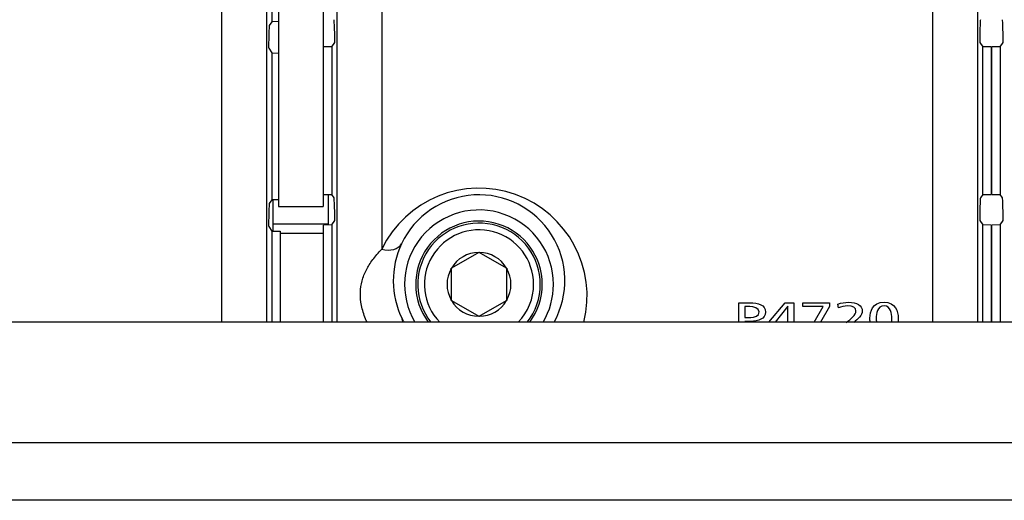
# Model space of a CAD drawing. Units: millimetres. Extents: x 0 to 594, y 0 to 420.
# Drawn here: x 122 to 131, y 63 to 67 of the extents above; entities that cross this region are included whole.
import ezdxf

# ---------------------------------------------------------------- set-up
doc = ezdxf.new("R2010")
doc.units = ezdxf.units.MM
doc.layers.add('Default', color=7, linetype='Continuous')
doc.layers.add('DV6_Default', color=7, linetype='Continuous')

# ---------------------------------------------------------------- blocks, each defined once
blk = doc.blocks.new('SE5')
at = {"layer": 'DV6_Default', "color": 7, "linetype": 'Continuous'}
for p, q in [((124.1913, 76.3801), (124.1913, 65.6801)), ((124.5913, 76.3801), (124.5913, 65.6801)), ((124.0828, 76.3188), (124.0828, 64.6401)), ((124.7178, 64.6401), (124.7178, 76.3188)), ((130.4648, 76.3188), (130.4648, 64.6401)), ((123.683, 64.6401), (123.683, 76.0458)), ((125.1176, 76.0458), (125.1176, 65.295)), ((130.065, 64.6401), (130.065, 76.0458)), ((124.1325, 68.6587), (124.1325, 67.3392)), ((124.1325, 67.3392), (124.1086, 67.3065)), ((124.1913, 67.3402), (124.1325, 67.3392)), ((124.6956, 67.2323), (124.6945, 67.2778)), ((130.488, 67.2778), (130.4869, 67.2323)), ((130.6956, 67.2323), (130.6945, 67.2778)), ((124.1047, 67.2266), (124.1036, 67.1811)), ((124.1035, 67.1012), (124.1325, 67.0587)), ((124.6694, 67.1137), (124.594, 67.1123)), ((124.594, 65.7881), (124.594, 67.1123)), ((124.6694, 67.1137), (124.6957, 67.1523)), ((124.6694, 67.1137), (124.6694, 65.7868)), ((130.4868, 67.1523), (130.5132, 67.1137)), ((130.5886, 67.1123), (130.5132, 67.1137)), ((130.5132, 65.7868), (130.5132, 67.1137)), ((130.5886, 67.1123), (130.5886, 65.7881)), ((130.6694, 67.1137), (130.594, 67.1123)), ((130.594, 65.7881), (130.594, 67.1123)), ((130.6694, 67.1137), (130.6957, 67.1523)), ((130.6694, 67.1137), (130.6694, 65.7868)), ((124.1325, 67.0587), (124.1325, 65.7392)), ((124.1325, 67.0587), (124.1913, 67.0576)), ((130.594, 66.6401), (130.5886, 66.6401)), ((124.5913, 66.4801), (124.594, 66.4801)), ((124.594, 66.4401), (124.5913, 66.4401)), ((130.5886, 66.4401), (130.594, 66.4401)), ((124.594, 66.0401), (124.5913, 66.0401)), ((124.594, 65.7881), (124.6694, 65.7868)), ((124.6413, 65.5132), (124.6413, 65.7873)), ((124.6906, 65.7577), (124.6694, 65.7868)), ((130.5132, 65.7868), (130.4919, 65.7577)), ((130.5132, 65.7868), (130.5886, 65.7881)), ((130.594, 65.8401), (130.5886, 65.8401)), ((130.594, 65.7881), (130.6694, 65.7868)), ((130.6906, 65.7577), (130.6694, 65.7868)), ((124.1325, 65.7392), (124.1086, 65.7065)), ((124.1913, 65.7402), (124.1325, 65.7392)), ((124.1413, 65.7393), (124.1413, 65.4586)), ((124.1913, 65.6801), (124.5913, 65.6801)), ((124.6956, 65.6323), (124.6945, 65.6778)), ((130.488, 65.6778), (130.4869, 65.6323)), ((130.6956, 65.6323), (130.6945, 65.6778)), ((124.1047, 65.6266), (124.1036, 65.5811)), ((124.1035, 65.5012), (124.1325, 65.4587)), ((124.6413, 65.5201), (124.1413, 65.5201)), ((124.6694, 65.5137), (124.594, 65.5123)), ((124.594, 64.6401), (124.594, 65.5123)), ((124.6694, 65.5137), (124.6957, 65.5523)), ((124.6694, 65.5137), (124.6694, 64.6401)), ((130.4868, 65.5523), (130.5132, 65.5137)), ((130.5132, 64.6401), (130.5132, 65.5137)), ((130.5886, 65.5123), (130.5132, 65.5137)), ((130.5886, 65.5123), (130.5886, 64.6401)), ((130.6694, 65.5137), (130.594, 65.5123)), ((130.594, 64.6401), (130.594, 65.5123)), ((130.6694, 65.5137), (130.6957, 65.5523)), ((130.6694, 65.5137), (130.6694, 64.6401)), ((124.1325, 65.4587), (124.1325, 64.6401)), ((124.1325, 65.4587), (124.2066, 65.4574)), ((124.2066, 65.4574), (124.2066, 64.6401)), ((124.2066, 65.4401), (124.594, 65.4401)), ((125.9883, 65.2671), (125.7442, 65.1261)), ((125.9883, 65.2671), (125.9913, 65.2688)), ((125.9913, 65.2688), (125.9942, 65.2671)), ((126.2383, 65.1261), (125.9942, 65.2671)), ((125.7413, 65.1244), (125.7442, 65.1261)), ((125.7413, 65.1211), (125.7413, 65.1244)), ((125.7413, 65.1211), (125.7413, 64.8391)), ((126.2383, 65.1261), (126.2413, 65.1244)), ((126.2413, 65.1244), (126.2413, 65.1211)), ((126.2413, 64.8391), (126.2413, 65.1211)), ((125.7413, 64.8358), (125.7413, 64.8391)), ((125.7442, 64.8341), (125.7413, 64.8358)), ((125.7442, 64.8341), (125.9883, 64.6931)), ((125.9942, 64.6931), (126.2383, 64.8341)), ((126.2413, 64.8358), (126.2383, 64.8341)), ((126.2413, 64.8391), (126.2413, 64.8358)), ((128.3243, 64.8149), (128.4225, 64.8149)), ((128.3243, 64.6401), (128.3243, 64.8149)), ((128.5944, 64.6401), (128.7393, 64.8149)), ((128.7393, 64.8149), (128.816, 64.8149)), ((128.816, 64.8149), (128.816, 64.6401)), ((128.8991, 64.7822), (128.8991, 64.8149)), ((128.8991, 64.8149), (129.1361, 64.8149)), ((129.1361, 64.8149), (129.1361, 64.7822)), ((129.2177, 64.7691), (129.2123, 64.8034)), ((128.4235, 64.7798), (128.378, 64.7798)), ((128.378, 64.7798), (128.378, 64.6829)), ((128.7624, 64.7836), (128.6503, 64.6401)), ((128.7624, 64.6401), (128.7624, 64.7836)), ((129.0814, 64.7822), (128.8991, 64.7822)), ((128.9989, 64.6401), (129.0814, 64.7822)), ((129.1361, 64.7822), (129.0561, 64.6401)), ((198.4513, 64.6401), (111.1313, 64.6401)), ((125.9913, 64.6914), (125.9883, 64.6931)), ((125.9942, 64.6931), (125.9913, 64.6914)), ((128.378, 64.6829), (128.431, 64.6829)), ((128.378, 64.6478), (128.378, 64.6401)), ((128.4305, 64.6478), (128.378, 64.6478)), ((111.1313, 63.5601), (198.4513, 63.5601)), ((198.4513, 63.0401), (111.1313, 63.0401))]:
    blk.add_line(p, q, dxfattribs=at)
for centre, radius, start, end in [((125.9912, 65.014), 0.7707, 330.93931, 154.65494), ((125.9913, 64.9801), 0.6684, 0, 210.57728), ((125.9913, 64.9801), 0.5684, 0, 216.73663), ((125.9913, 64.9801), 0.55, 0, 218.18348), ((125.9913, 64.9801), 0.49, 0, 223.93784), ((126.003, 65.0141), 0.7814, 155.03213, 205.90122), ((125.9913, 64.9801), 0.287, 90.5844, 149.4156), ((125.9913, 64.9801), 0.287, 30.5844, 89.4156), ((125.9913, 64.9801), 0.287, 150.5844, 209.4156), ((125.9913, 64.9801), 0.287, 330.5844, 29.4156), ((125.9913, 64.9801), 0.49, 316.06216, 0), ((125.9913, 64.9801), 0.55, 321.81652, 0), ((125.9913, 64.9801), 0.5684, 323.26337, 0), ((125.9913, 64.9801), 0.6684, 329.42272, 0), ((125.9913, 64.9801), 0.287, 210.5844, 269.4156), ((125.9913, 64.9801), 0.287, 270.5844, 329.4156), ((125.9912, 65.014), 0.7707, 206.27841, 209.02545)]:
    blk.add_arc(centre, radius, start, end, dxfattribs=at)
for centre, major_axis, ratio, start_param, end_param in [((124.6925, 67.2778), (-0.002, 0.08), 0.024678, 4.711779, 6.247669), ((130.49, 67.2778), (-0.002, -0.08), 0.024678, 3.177109, 4.712999), ((130.6925, 67.2778), (-0.002, 0.08), 0.024678, 4.711779, 6.247669), ((124.1067, 67.2266), (-0.002, -0.08), 0.024678, 3.177109, 4.712999), ((124.1056, 67.1811), (-0.002, -0.08), 0.024678, 4.712999, 6.248888), ((124.6937, 67.2323), (0.002, -0.08), 0.024678, 0.034297, 1.570187), ((130.4889, 67.2323), (-0.002, -0.08), 0.024678, 4.712999, 6.248888), ((130.6937, 67.2323), (0.002, -0.08), 0.024678, 0.034297, 1.570187), ((125.9913, 64.8726), (0, -0.971), 0.99939, 1.329011, 4.262274), ((124.1067, 65.6266), (-0.002, -0.08), 0.024678, 3.177109, 4.712999), ((124.6925, 65.6778), (-0.002, 0.08), 0.024678, 4.711779, 6.247669), ((130.49, 65.6778), (-0.002, -0.08), 0.024678, 3.177109, 4.712999), ((130.6925, 65.6778), (-0.002, 0.08), 0.024678, 4.711779, 6.247669), ((124.6937, 65.6323), (0.002, -0.08), 0.024678, 0.034297, 1.570187), ((130.4889, 65.6323), (-0.002, -0.08), 0.024678, 4.712999, 6.248888), ((130.6937, 65.6323), (0.002, -0.08), 0.024678, 0.034297, 1.570187), ((124.1056, 65.5811), (-0.002, -0.08), 0.024678, 4.712999, 6.248888), ((125.1176, 65.4365), (0.1801, -0.087), 0.66917, 5.024941, 6.236204), ((125.1176, 64.5916), (-0.1801, -0.087), 0.66917, 2.849133, 3.094611)]:
    blk.add_ellipse(centre, major_axis=major_axis, ratio=ratio, start_param=start_param, end_param=end_param, dxfattribs=at)
for points, knots in [([(124.9864, 64.6388), (124.9816, 64.6489), (124.9771, 64.6591), (124.9563, 64.7091), (124.9441, 64.7494), (124.9288, 64.8291), (124.9257, 64.8685), (124.9281, 64.9426), (124.9334, 64.9778), (124.9513, 65.0456), (124.964, 65.0782), (124.9959, 65.1412), (125.0152, 65.1717), (125.0608, 65.233), (125.0873, 65.2637), (125.1176, 65.295)], [0, 0, 0, 0, 0.040898, 0.040898, 0.200749, 0.200749, 0.360599, 0.360599, 0.520449, 0.520449, 0.680299, 0.680299, 0.84015, 0.84015, 1, 1, 1, 1]), ([(128.4225, 64.8149), (128.4991, 64.8149), (128.5629, 64.795), (128.5629, 64.7315), (128.5629, 64.6697), (128.498, 64.6478), (128.4305, 64.6478)], [0, 0, 0, 0, 0.5, 0.5, 0.5, 1, 1, 1, 1]), ([(129.2123, 64.8034), (129.2434, 64.8133), (129.2766, 64.8197), (129.3104, 64.8197), (129.378, 64.8197), (129.4322, 64.7926), (129.4322, 64.7403), (129.4322, 64.7047), (129.3924, 64.6672), (129.3553, 64.6378)], [0, 0, 0, 0, 0.361059, 0.361059, 0.361059, 0.722119, 0.722119, 0.722119, 1, 1, 1, 1]), ([(129.2884, 64.6384), (129.328, 64.6667), (129.3753, 64.7047), (129.3753, 64.7427), (129.3753, 64.7686), (129.3442, 64.787), (129.3034, 64.787), (129.2702, 64.787), (129.2381, 64.7774), (129.2177, 64.7691)], [0, 0, 0, 0, 0.2967, 0.2967, 0.2967, 0.64835, 0.64835, 0.64835, 1, 1, 1, 1]), ([(129.5031, 64.6396), (129.5011, 64.6519), (129.5002, 64.6642), (129.5002, 64.6757), (129.5002, 64.7367), (129.5238, 64.8197), (129.6273, 64.8197)], [0, 0, 0, 0, 0.158522, 0.158522, 0.158522, 1, 1, 1, 1]), ([(129.6951, 64.6399), (129.6971, 64.6533), (129.6976, 64.6661), (129.6976, 64.6757), (129.6976, 64.7108), (129.6889, 64.787), (129.6273, 64.787), (129.5656, 64.787), (129.5571, 64.7108), (129.5571, 64.6757), (129.5571, 64.6661), (129.5575, 64.6533), (129.5595, 64.6399)], [0, 0, 0, 0, 0.10817, 0.10817, 0.10817, 0.500002, 0.500002, 0.500002, 0.891834, 0.891834, 0.891834, 1, 1, 1, 1]), ([(129.6273, 64.8197), (129.7308, 64.8197), (129.7543, 64.7367), (129.7543, 64.6757), (129.7543, 64.6642), (129.7535, 64.6519), (129.7515, 64.6396)], [0, 0, 0, 0, 0.841478, 0.841478, 0.841478, 1, 1, 1, 1]), ([(128.431, 64.6829), (128.4643, 64.6829), (128.5061, 64.6952), (128.5061, 64.7319), (128.5061, 64.7671), (128.4568, 64.7798), (128.4235, 64.7798)], [0, 0, 0, 0, 0.5, 0.5, 0.5, 1, 1, 1, 1])]:
    blk.add_open_spline(points, degree=3, knots=knots, dxfattribs=at)

msp = doc.modelspace()

# ---------------------------------------------------------------- block references
at = {"layer": 'Default'}
msp.add_blockref('SE5', (0, 0), dxfattribs=at)

doc.saveas('drawing.dxf')
